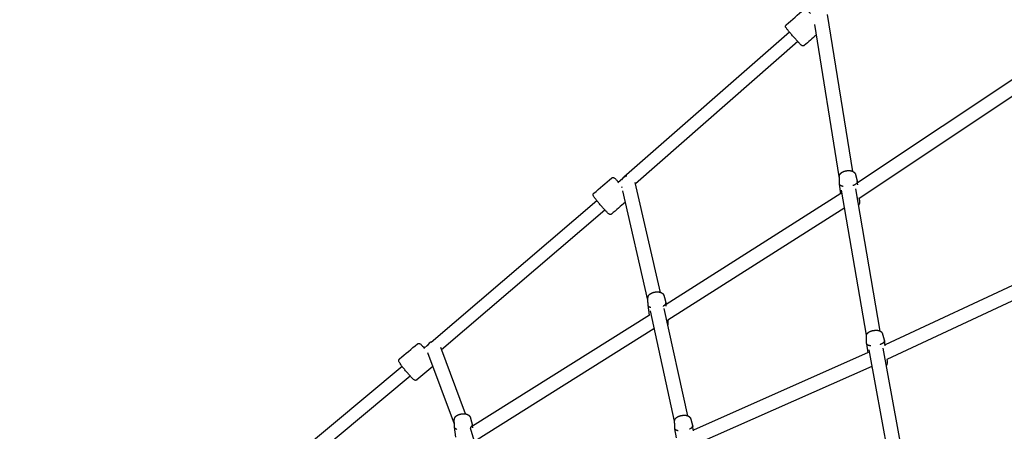
# Model space of a CAD drawing. Units: millimetres. Extents: x 19 to 11425, y -4238 to 3469.
# Drawn here: x 5193 to 6453, y -71 to 455 of the extents above; entities that cross this region are included whole.
import ezdxf

# ---------------------------------------------------------------- set-up
doc = ezdxf.new("R2010")
doc.units = ezdxf.units.MM
doc.linetypes.add('HIDDENX2', pattern=[1.4, 0.9, -0.5])
doc.layers.add('CN-1058-2D', color=7, linetype='Continuous', lineweight=25)
doc.layers.add('CN-1058-Fallzone', color=7, linetype='HIDDENX2', lineweight=25)

# ---------------------------------------------------------------- blocks, each defined once
blk = doc.blocks.new('CN-1058-Slide with Twisted Tri_PLAN')
at = {"layer": 'CN-1058-2D'}
for p, q in [((6258.8, 261.4), (6226.5, 462.3)), ((6241.6, 254.9), (6210.3, 449.5)), ((6177.7, 439.7), (5965.8, 253.8)), ((6188.3, 427.7), (5980.8, 245.6)), ((6486.3, 394.3), (6264.8, 246.8)), ((6490.4, 375.4), (6267.1, 226.7)), ((5958.3, 247.3), (5964.4, 252.5)), ((5965.7, 253.7), (5965.8, 253.8)), ((5963.5, 240.3), (5963.3, 241.4)), ((6012.9, 106.5), (5980.4, 247.1)), ((6243.6, 232.5), (6241.8, 245.2)), ((6265.2, 244.3), (6264.6, 248.4)), ((5996.7, 96.7), (5964.4, 236.5)), ((6243.5, 232.9), (6019.9, 91.1)), ((6276.4, 52), (6244.5, 237.4)), ((6293.8, 57.1), (6262.6, 238.9)), ((5719.2, 42.9), (5931.2, 224.1)), ((6248.5, 214.7), (6022.1, 71.2)), ((5732.7, 33.4), (5941.6, 212)), ((6522.4, 143.3), (6300.2, 39.4)), ((6527.2, 125.6), (6302.4, 20.6)), ((5998.6, 77.2), (5996.9, 90)), ((6020.2, 88.9), (6019.6, 93.1)), ((5998.6, 77.6), (5772.1, -64.8)), ((6030.8, -58.1), (5999.8, 83.1)), ((6047.8, -51.4), (6017.6, 86)), ((6004.2, 59.9), (5774.8, -84.4)), ((5709.7, 34.9), (5714.8, 39.2)), ((6278.5, 29.1), (6276.6, 40.7)), ((6300.3, 38.3), (6299.4, 44.4)), ((5749, -62), (5715, 29.4)), ((5763.3, -48.9), (5731.8, 36)), ((6278.5, 29.5), (6054.8, -69.6)), ((6312.4, -144.7), (6279.8, 33)), ((6329.9, -140.3), (6297.7, 35.2)), ((5469.2, -165.4), (5682.1, 12)), ((6283.2, 11.9), (6056.9, -88.4)), ((5483, -174.7), (5692.4, -0.3)), ((5772.4, -66.8), (5771.9, -62.8)), ((5750.9, -78.9), (5749.1, -66)), ((5797.9, -161.9), (5769.7, -67.3)), ((6033.1, -79.7), (6031.2, -68)), ((6054.9, -70.6), (6053.9, -64.4))]:
    blk.add_line(p, q, dxfattribs=at)
for centre, major_axis, ratio, start_param, end_param in [((5971.1, 247.7), (-8.77, -2.03), 0.862389, -1.607699, -0.636797), ((6255.7, 228.9), (11.4, 1.6), 0.433013, -0.730765, -0.568863), ((5722.5, 35.2), (-8.44, -3.13), 0.933625, -1.698426, -0.749639)]:
    blk.add_ellipse(centre, major_axis=major_axis, ratio=ratio, start_param=start_param, end_param=end_param, dxfattribs=at)
for points, knots in [([(6212.4, 436.2), (6207.2, 431.7), (6202, 427.1), (6196.8, 422.5), (6196.6, 422.4), (6196.5, 422.3), (6196.1, 422), (6195.8, 421.9), (6195.1, 421.8), (6194.9, 421.9), (6194.4, 421.9), (6194.2, 422), (6193.7, 422.2), (6193.6, 422.3), (6193.2, 422.6), (6193.1, 422.7), (6192.4, 423.3), (6191.8, 423.9), (6190.4, 425.4), (6189.6, 426.2), (6187.8, 428.2), (6186.8, 429.3), (6184.7, 431.6), (6183.6, 432.8), (6181.5, 435.3), (6180.4, 436.5), (6178.5, 438.8), (6177.5, 439.9), (6175.9, 441.9), (6175.1, 442.9), (6174, 444.3), (6173.7, 444.7), (6173.3, 445.3), (6173.2, 445.5), (6173.1, 445.8), (6173, 445.9), (6172.9, 446.1), (6172.9, 446.2), (6172.8, 446.5), (6172.8, 446.7), (6172.8, 447.1), (6172.8, 447.3), (6172.9, 447.7), (6173, 447.9), (6173.3, 448.4), (6173.5, 448.6), (6173.7, 448.8), (6181.2, 455.4), (6188.7, 462), (6196.2, 468.6), (6196.4, 468.7), (6196.6, 468.9), (6197.1, 469.1), (6197.4, 469.1), (6197.8, 469.2), (6198, 469.2), (6198.4, 469.1), (6198.6, 469.1), (6198.9, 469), (6199, 468.9), (6199.2, 468.8), (6199.3, 468.8), (6199.6, 468.6), (6199.7, 468.5), (6200.2, 468), (6200.7, 467.6), (6201.9, 466.4), (6202.7, 465.5), (6204, 464.2), (6204.3, 463.8), (6204.7, 463.4)], [0, 0, 0, 0, 1, 1, 1, 1.00638, 1.00638, 1.021792, 1.021792, 1.043596, 1.043596, 1.076005, 1.076005, 1.152011, 1.152011, 1.304021, 1.304021, 1.638995, 1.638995, 1.963522, 1.963522, 2.285824, 2.285824, 2.607716, 2.607716, 2.9303, 2.9303, 3.256017, 3.256017, 3.601223, 3.601223, 3.915382, 3.915382, 4.013376, 4.013376, 4.053659, 4.053659, 4.079997, 4.079997, 4.101063, 4.101063, 4.117278, 4.117278, 4.130016, 4.130016, 4.141593, 4.141593, 4.141593, 5.141593, 5.141593, 5.141593, 5.153169, 5.153169, 5.165907, 5.165907, 5.182123, 5.182123, 5.203189, 5.203189, 5.229527, 5.229527, 5.269809, 5.269809, 5.367803, 5.367803, 5.681963, 5.681963, 6.027168, 6.027168, 6.154201, 6.154201, 6.154201, 6.154201]), ([(5967.8, 221.9), (5961.9, 216.9), (5956, 211.9), (5950.2, 206.8), (5950, 206.7), (5949.8, 206.6), (5949.2, 206.3), (5948.9, 206.2), (5948.3, 206.2), (5948, 206.3), (5947.7, 206.4), (5947.5, 206.4), (5947.1, 206.6), (5946.9, 206.7), (5946.1, 207.3), (5945.6, 207.8), (5944.2, 209.2), (5943.4, 210), (5941.6, 212), (5940.6, 213), (5938.5, 215.3), (5937.4, 216.6), (5935.3, 219.1), (5934.3, 220.3), (5932.3, 222.7), (5931.3, 223.9), (5929.6, 226.1), (5928.9, 227.1), (5927.7, 228.7), (5927.3, 229.2), (5926.9, 230), (5926.8, 230.2), (5926.7, 230.6), (5926.6, 230.7), (5926.6, 231.1), (5926.5, 231.3), (5926.5, 231.7), (5926.6, 231.9), (5926.7, 232.3), (5926.8, 232.6), (5927, 233), (5927.2, 233.3), (5927.4, 233.4), (5935, 239.9), (5942.6, 246.4), (5950.2, 252.9), (5950.4, 253.1), (5950.7, 253.2), (5951.2, 253.4), (5951.4, 253.5), (5951.9, 253.5), (5952.1, 253.5), (5952.5, 253.5), (5952.7, 253.4), (5953, 253.3), (5953.1, 253.2), (5953.5, 253), (5953.7, 252.9), (5954.4, 252.4), (5954.9, 251.9), (5956.3, 250.5), (5957.1, 249.6), (5958.3, 248.3), (5958.6, 248), (5958.8, 247.8)], [0, 0, 0, 0, 1, 1, 1, 1.016439, 1.016439, 1.043599, 1.043599, 1.083806, 1.083806, 1.114812, 1.114812, 1.229624, 1.229624, 1.582089, 1.582089, 1.910591, 1.910591, 2.234588, 2.234588, 2.557623, 2.557623, 2.881465, 2.881465, 3.209432, 3.209432, 3.562418, 3.562418, 3.876577, 3.876577, 3.991369, 3.991369, 4.041217, 4.041217, 4.074868, 4.074868, 4.10117, 4.10117, 4.122332, 4.122332, 4.141593, 4.141593, 4.141593, 5.141593, 5.141593, 5.141593, 5.160853, 5.160853, 5.182015, 5.182015, 5.208318, 5.208318, 5.241969, 5.241969, 5.291816, 5.291816, 5.406608, 5.406608, 5.720767, 5.720767, 6.073753, 6.073753, 6.156813, 6.156813, 6.156813, 6.156813]), ([(6267.2, 226.8), (6267.2, 224.9), (6267.2, 223.1), (6267.3, 221.2), (6267.3, 220.6), (6267.2, 220), (6266.8, 218.8), (6266.5, 218.2), (6266.2, 217.7)], [0, 0, 0, 0, 1, 1, 1, 1.151694, 1.151694, 1.325088, 1.325088, 1.325088, 1.325088]), ([(6022.2, 71.3), (6022.3, 69.5), (6022.3, 67.8), (6022.3, 66), (6022.3, 65.6), (6022.3, 65.2), (6022.2, 64.8)], [0, 0, 0, 0, 1, 1, 1, 1.092356, 1.092356, 1.092356, 1.092356]), ([(6005, 59.2), (6004.8, 59.3), (6004.5, 59.4), (6004.2, 59.7), (6004.1, 59.7), (6004, 59.8)], [7.2988055, 7.2988055, 7.2988055, 7.2988055, 7.4005419, 7.4005419, 7.4349431, 7.4349431, 7.4349431, 7.4349431]), ([(5721.6, 11.7), (5714.8, 6), (5708, 0.3), (5701.1, -5.4), (5701, -5.5), (5700.9, -5.5), (5700.5, -5.8), (5700.2, -5.9), (5699.5, -6), (5699.2, -6), (5698.4, -5.8), (5698.2, -5.7), (5697.5, -5.4), (5697.2, -5.1), (5696.3, -4.3), (5695.5, -3.6), (5693.9, -2), (5693, -1), (5691, 1.1), (5690, 2.3), (5687.9, 4.8), (5686.8, 6), (5684.7, 8.6), (5683.7, 9.8), (5681.9, 12.2), (5681.1, 13.4), (5679.3, 15.9), (5678.5, 17), (5678, 18.3), (5677.9, 18.5), (5677.8, 19), (5677.8, 19.2), (5677.8, 19.6), (5677.8, 19.8), (5677.9, 20.3), (5678, 20.6), (5678.3, 21.1), (5678.5, 21.3), (5678.7, 21.5), (5686.4, 27.9), (5694, 34.3), (5701.7, 40.6), (5701.9, 40.8), (5702.2, 41), (5702.7, 41.2), (5703, 41.2), (5703.5, 41.3), (5703.7, 41.2), (5704.2, 41.1), (5704.3, 41.1), (5704.8, 40.9), (5705, 40.8), (5706.2, 40), (5707.1, 39.1), (5709, 37.1), (5709.7, 36.4), (5710.5, 35.6)], [0, 0, 0, 0, 1, 1, 1, 1.01029, 1.01029, 1.044388, 1.044388, 1.097101, 1.097101, 1.194202, 1.194202, 1.388404, 1.388404, 1.730516, 1.730516, 2.05832, 2.05832, 2.38287, 2.38287, 2.707238, 2.707238, 3.034218, 3.034218, 3.373238, 3.373238, 3.894551, 3.894551, 3.993766, 3.993766, 4.045791, 4.045791, 4.083537, 4.083537, 4.113936, 4.113936, 4.141593, 4.141593, 4.141593, 5.141593, 5.141593, 5.141593, 5.169249, 5.169249, 5.199649, 5.199649, 5.237394, 5.237394, 5.28942, 5.28942, 5.388635, 5.388635, 5.909948, 5.909948, 6.159384, 6.159384, 6.159384, 6.159384]), ([(6302.5, 20.7), (6302.6, 19.3), (6302.7, 17.9), (6302.7, 16.5), (6302.8, 15.9), (6302.7, 15.3), (6302.4, 14.2), (6302.1, 13.7), (6301.8, 13.2), (6301.8, 13.2), (6301.8, 13.1)], [0, 0, 0, 0, 1, 1, 1, 1.126826, 1.126826, 1.27477, 1.27477, 1.286252, 1.286252, 1.286252, 1.286252]), ([(6284, 10.5), (6283.8, 10.6), (6283.7, 10.7), (6283.3, 11.1), (6283, 11.4), (6282.8, 11.7)], [7.5465887, 7.5465887, 7.5465887, 7.5465887, 7.6019157, 7.6019157, 7.6928076, 7.6928076, 7.6928076, 7.6928076])]:
    blk.add_open_spline(points, degree=3, knots=knots, dxfattribs=at)
for points, weights, knots in [([(6246.7, 242), (6243.6, 242.6), (6241.8, 243.8), (6241.8, 245.5), (6241.7, 248.5), (6241.7, 251.5), (6241.6, 254.5), (6241.6, 255.2), (6241.7, 255.8), (6242.1, 257), (6242.4, 257.6), (6243.2, 258.7), (6243.7, 259.2), (6245, 260.3), (6245.9, 260.8), (6247.9, 261.6), (6248.9, 261.9), (6251.1, 262.3), (6252.1, 262.4), (6254.3, 262.5), (6255.3, 262.4), (6257.5, 262), (6258.6, 261.6), (6260, 260.6), (6260.4, 260.4), (6261.3, 259.5), (6261.8, 258.8), (6262.2, 257.8), (6262.2, 257.6), (6262.3, 257.4), (6263, 254.5), (6263.8, 251.6), (6264.6, 248.6), (6264.8, 247.7), (6264.4, 246.6), (6263.4, 245.6), (6262.3, 244.7), (6260.8, 243.8), (6258.9, 243.1)], [1, 0.925458232304, 0.925458232304, 1, 1, 1, 1, 1, 1, 1, 1, 1, 1, 1, 1, 1, 1, 1, 1, 1, 1, 1, 1, 1, 1, 1, 1, 1, 1, 1, 1, 1, 1, 0.97131601245, 0.97131601245, 1, 0.973321256561, 0.973321256561, 1], [0, 0, 0, 0, 0.954823, 0.954823, 0.954823, 1.954823, 1.954823, 1.954823, 2.106517, 2.106517, 2.283383, 2.283383, 2.528289, 2.528289, 2.913337, 2.913337, 3.345512, 3.345512, 3.744698, 3.744698, 4.150502, 4.150502, 4.591483, 4.591483, 4.733957, 4.733957, 4.947223, 4.947223, 4.99343, 4.99343, 4.99343, 5.99343, 5.99343, 5.99343, 6.582247, 6.582247, 6.582247, 7.149964, 7.149964, 7.149964, 7.149964]), ([(6000.4, 87), (5998.1, 87.7), (5996.9, 88.8), (5996.8, 90.2), (5996.8, 93.2), (5996.7, 96.2), (5996.7, 99.3), (5996.7, 99.9), (5996.8, 100.5), (5997.1, 101.7), (5997.4, 102.3), (5998.2, 103.4), (5998.7, 103.9), (6000.1, 105), (6001, 105.5), (6002.9, 106.3), (6004, 106.7), (6006.1, 107.1), (6007.2, 107.2), (6009.3, 107.2), (6010.3, 107.2), (6012.5, 106.7), (6013.6, 106.4), (6015.1, 105.4), (6015.4, 105.1), (6016.3, 104.2), (6016.8, 103.5), (6017.2, 102.5), (6017.2, 102.3), (6017.3, 102.1), (6018.1, 99.2), (6018.8, 96.3), (6019.6, 93.4), (6019.8, 92.4), (6019.4, 91.4), (6018.4, 90.4), (6017.8, 89.8), (6017, 89.2), (6016, 88.7)], [1, 0.94693620847, 0.94693620847, 1, 1, 1, 1, 1, 1, 1, 1, 1, 1, 1, 1, 1, 1, 1, 1, 1, 1, 1, 1, 1, 1, 1, 1, 1, 1, 1, 1, 1, 1, 0.97131601245, 0.97131601245, 1, 0.990174274349, 0.990174274349, 1], [0, 0, 0, 0, 0.803366, 0.803366, 0.803366, 1.803366, 1.803366, 1.803366, 1.95506, 1.95506, 2.131927, 2.131927, 2.376832, 2.376832, 2.761881, 2.761881, 3.194056, 3.194056, 3.593241, 3.593241, 3.999045, 3.999045, 4.440026, 4.440026, 4.582501, 4.582501, 4.795766, 4.795766, 4.841974, 4.841974, 4.841974, 5.841974, 5.841974, 5.841974, 6.43079, 6.43079, 6.43079, 6.774592, 6.774592, 6.774592, 6.774592]), ([(6282.1, 38.1), (6278.7, 38.4), (6276.7, 39.4), (6276.6, 40.9), (6276.5, 44), (6276.4, 47.1), (6276.2, 50.2), (6276.2, 50.8), (6276.3, 51.4), (6276.6, 52.6), (6276.8, 53.1), (6277.5, 54.1), (6277.9, 54.5), (6279.1, 55.6), (6279.8, 56), (6281.6, 56.9), (6282.7, 57.3), (6284.8, 57.8), (6285.8, 57.9), (6287.8, 58.1), (6288.8, 58.2), (6290.9, 58), (6291.9, 57.9), (6293.5, 57.2), (6294, 57), (6294.8, 56.5), (6295.1, 56.2), (6295.9, 55.4), (6296.4, 54.8), (6296.7, 53.8), (6296.8, 53.7), (6296.8, 53.5), (6297.6, 50.5), (6298.5, 47.5), (6299.3, 44.5), (6299.6, 43.7), (6299, 42.7), (6297.8, 41.8), (6296.8, 41), (6295.4, 40.3), (6293.7, 39.6)], [1, 0.917287664696, 0.917287664696, 1, 1, 1, 1, 1, 1, 1, 1, 1, 1, 1, 1, 1, 1, 1, 1, 1, 1, 1, 1, 1, 1, 1, 1, 1, 1, 1, 1, 1, 1, 1, 1, 0.967047935699, 0.967047935699, 1, 0.977592696263, 0.977592696263, 1], [0, 0, 0, 0, 1.006866, 1.006866, 1.006866, 2.006866, 2.006866, 2.006866, 2.133692, 2.133692, 2.281636, 2.281636, 2.487123, 2.487123, 2.839481, 2.839481, 3.305692, 3.305692, 3.705237, 3.705237, 4.101423, 4.101423, 4.543274, 4.543274, 4.736148, 4.736148, 4.854243, 4.854243, 5.029821, 5.029821, 5.064158, 5.064158, 5.064158, 6.064158, 6.064158, 6.064158, 6.695606, 6.695606, 6.695606, 7.215613, 7.215613, 7.215613, 7.215613]), ([(5752, -68.7), (5750.1, -68), (5749.1, -67), (5749.1, -65.7), (5749, -62.7), (5748.9, -59.7), (5748.9, -56.7), (5748.9, -56), (5749, -55.4), (5749.4, -54.2), (5749.7, -53.6), (5750.4, -52.5), (5750.9, -52), (5752.3, -50.9), (5753.2, -50.4), (5755.1, -49.6), (5756.2, -49.3), (5758.3, -48.9), (5759.4, -48.7), (5761.5, -48.7), (5762.6, -48.8), (5764.7, -49.2), (5765.8, -49.6), (5767.3, -50.5), (5767.7, -50.8), (5768.5, -51.7), (5769, -52.4), (5769.4, -53.4), (5769.5, -53.6), (5769.5, -53.8), (5770.3, -56.7), (5771, -59.6), (5771.8, -62.5), (5772.1, -63.5), (5771.6, -64.5), (5770.6, -65.5), (5770.3, -65.9), (5769.8, -66.2), (5769.4, -66.5)], [1, 0.956257775702, 0.956257775702, 1, 1, 1, 1, 1, 1, 1, 1, 1, 1, 1, 1, 1, 1, 1, 1, 1, 1, 1, 1, 1, 1, 1, 1, 1, 1, 1, 1, 1, 1, 0.97131601245, 0.97131601245, 1, 0.996744477893, 0.996744477893, 1], [0, 0, 0, 0, 0.728526, 0.728526, 0.728526, 1.728526, 1.728526, 1.728526, 1.88022, 1.88022, 2.057086, 2.057086, 2.301992, 2.301992, 2.68704, 2.68704, 3.119215, 3.119215, 3.518401, 3.518401, 3.924204, 3.924204, 4.365186, 4.365186, 4.50766, 4.50766, 4.720926, 4.720926, 4.767133, 4.767133, 4.767133, 5.767133, 5.767133, 5.767133, 6.35595, 6.35595, 6.35595, 6.553682, 6.553682, 6.553682, 6.553682]), ([(6035.3, -70.5), (6032.7, -70), (6031.3, -69.1), (6031.2, -67.8), (6031.1, -64.7), (6030.9, -61.6), (6030.8, -58.5), (6030.8, -57.9), (6030.9, -57.3), (6031.2, -56.2), (6031.4, -55.7), (6032.1, -54.7), (6032.5, -54.2), (6033.7, -53.2), (6034.4, -52.8), (6036.2, -51.9), (6037.3, -51.5), (6039.4, -51), (6040.4, -50.8), (6042.4, -50.6), (6043.4, -50.6), (6045.4, -50.7), (6046.5, -50.9), (6048.1, -51.5), (6048.6, -51.7), (6049.4, -52.3), (6049.7, -52.6), (6050.5, -53.3), (6050.9, -54), (6051.3, -54.9), (6051.3, -55.1), (6051.4, -55.2), (6052.2, -58.2), (6053.1, -61.2), (6053.9, -64.2), (6054.2, -65.1), (6053.6, -66), (6052.4, -67), (6051.8, -67.5), (6050.9, -68), (6050, -68.4)], [1, 0.940001405055, 0.940001405055, 1, 1, 1, 1, 1, 1, 1, 1, 1, 1, 1, 1, 1, 1, 1, 1, 1, 1, 1, 1, 1, 1, 1, 1, 1, 1, 1, 1, 1, 1, 1, 1, 0.967047935699, 0.967047935699, 1, 0.990823812736, 0.990823812736, 1], [0, 0, 0, 0, 0.855014, 0.855014, 0.855014, 1.855014, 1.855014, 1.855014, 1.98184, 1.98184, 2.129784, 2.129784, 2.335272, 2.335272, 2.687629, 2.687629, 3.15384, 3.15384, 3.553385, 3.553385, 3.949571, 3.949571, 4.391422, 4.391422, 4.584296, 4.584296, 4.702391, 4.702391, 4.877969, 4.877969, 4.912306, 4.912306, 4.912306, 5.912306, 5.912306, 5.912306, 6.543754, 6.543754, 6.543754, 6.87597, 6.87597, 6.87597, 6.87597])]:
    blk.add_rational_spline(points, weights, degree=3, knots=knots, dxfattribs=at)
at = {"layer": 'CN-1058-Fallzone', "ltscale": 30}
blk.add_rational_spline([(662.2, 1122.2, -1322.9), (19.6, 876.3, -1322.9), (19.6, 188.2, -1322.9), (19.6, -52.6, -1322.9), (19.6, -293.4, -1322.9), (19.6, -1014.1, -1322.9), (703.2, -1242.1, -1322.9), (3896.7, -2307.1, -661.5), (7090.2, -3372.2), (8196.9, -3743.2), (9064.3, -2962), (9931.6, -2180.8), (9678, -1041.4), (9379.6, 408.4), (9081.3, 1858.1), (8889.1, 2791.7), (8042.9, 3230.5), (7196.7, 3669.2), (6323, 3288.3), (3492.6, 2205.2), (662.2, 1122.2)], [1, 0.823827059281, 1, 1, 1, 0.811291298611, 1, 1, 1, 0.863663865797, 1, 0.863663865797, 1, 1, 1, 0.90271744794, 1, 0.90271744794, 1, 1, 1], degree=2, knots=[0, 0, 0, 1.205333, 1.205333, 2.205333, 2.205333, 3.454211, 3.454211, 4.454211, 4.454211, 5.510816, 5.510816, 6.567422, 6.567422, 7.567422, 7.567422, 8.456925, 8.456925, 9.346429, 9.346429, 10.346429, 10.346429, 10.346429], dxfattribs=at)

msp = doc.modelspace()

# ---------------------------------------------------------------- block references
at = {"layer": 'CN-1058-2D'}
msp.add_blockref('CN-1058-Slide with Twisted Tri_PLAN', (0, 0), dxfattribs=at)

doc.saveas('drawing.dxf')
